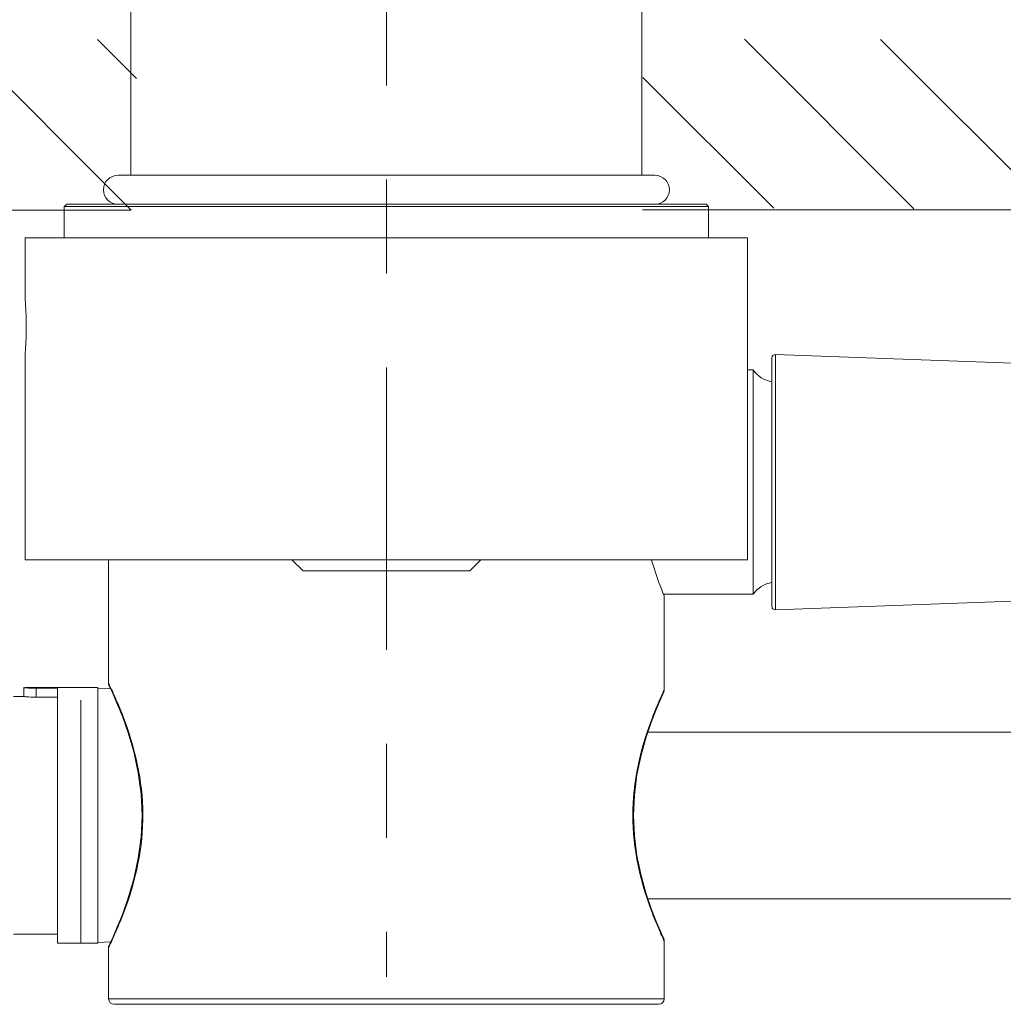
# Model space of a CAD drawing. Units: millimetres. Extents: x 0 to 1467, y 0 to 1485.
# Drawn here: x 523 to 612, y 264 to 353 of the extents above; entities that cross this region are included whole.
import ezdxf

# ---------------------------------------------------------------- set-up
doc = ezdxf.new("R2010")
doc.units = ezdxf.units.MM
doc.header["$LTSCALE"] = 2.5
doc.linetypes.add('AI-Linetype-19', pattern=[6.771616, 1.128604, -1.128604, 3.385804, -1.128604])
doc.layers.add('MODEL', color=7, linetype='Continuous', lineweight=20)

msp = doc.modelspace()

# ---------------------------------------------------------------- linework, layer by layer
at = {"layer": 'MODEL', "linetype": 'AI-Linetype-19', "ltscale": 3}
msp.add_lwpolyline([(556.443, 439.824), (556.443, 266.484)], dxfattribs=at)
at = {"layer": 'MODEL'}
for points in [[(533.443, 354.513), (533.443, 338.635)], [(579.442, 354.513), (579.442, 338.635)], [(518.126, 350.851), (533.485, 335.493)], [(530.449, 350.851), (533.957, 347.344)], [(588.661, 350.875), (603.916, 335.62)], [(600.902, 350.865), (616.253, 335.514)], [(579.518, 347.441), (591.3, 335.658)], [(580.596, 338.635), (532.286, 338.635)], [(527.642, 336.013), (527.442, 335.813)], [(527.642, 336.015), (585.24, 336.015)], [(585.24, 336.013), (585.44, 335.813)], [(433.956, 335.5), (533.478, 335.5)], [(585.44, 335.813), (527.442, 335.813)], [(527.442, 335.813), (527.442, 333.014)], [(579.501, 335.515), (679.023, 335.515)], [(585.44, 335.813), (585.44, 333.014)], [(523.942, 333.014), (588.94, 333.014)], [(523.942, 333.014), (523.942, 327.338)], [(588.94, 333.014), (588.94, 304.015)], [(523.942, 322.689), (523.942, 322.689), (523.942, 322.691), (523.942, 322.693), (523.942, 322.698), (523.942, 322.701), (523.942, 322.708), (523.945, 322.715), (523.945, 322.734), (523.948, 322.791), (523.955, 322.867), (523.959, 322.965), (523.966, 323.084), (523.976, 323.218), (523.983, 323.373), (523.99, 323.494), (524, 323.728), (524.007, 323.897), (524.014, 324.128), (524.017, 324.331), (524.021, 324.563), (524.024, 324.782), (524.024, 325.015)], [(523.942, 322.689), (523.942, 304.015)], [(591.142, 322.203), (591.142, 299.826)], [(591.452, 299.526), (591.452, 322.503)], [(591.452, 322.503), (620.177, 321.451)], [(588.94, 321.115), (589.44, 321.115)], [(589.44, 300.915), (589.44, 321.115)], [(588.94, 304.015), (523.942, 304.015)], [(531.442, 292.898), (531.442, 304.015)], [(547.94, 304.015), (548.943, 303.014)], [(563.943, 303.014), (564.942, 304.015)], [(581.44, 300.765), (581.333, 301.035), (581.216, 301.328), (581.103, 301.617), (581.051, 301.755), (580.944, 302.041), (580.844, 302.327), (580.744, 302.608), (580.648, 302.889), (580.555, 303.168), (580.469, 303.443), (580.383, 303.717), (580.3, 303.991)], [(563.943, 303.014), (548.943, 303.014)], [(581.382, 300.915), (589.44, 300.915)], [(581.44, 292.316), (581.44, 300.765)], [(591.452, 299.526), (620.177, 300.58)], [(523.821, 292.515), (523.821, 291.714)], [(523.873, 292.508), (523.866, 292.508), (523.862, 292.51), (523.855, 292.512), (523.852, 292.512), (523.845, 292.512), (523.842, 292.512), (523.835, 292.512), (523.831, 292.514), (523.828, 292.514), (523.821, 292.515)], [(523.821, 292.515), (523.821, 292.512), (523.824, 292.512), (523.824, 292.512), (523.828, 292.512), (523.835, 292.512), (523.838, 292.512), (523.845, 292.512), (523.852, 292.512), (523.855, 292.512), (523.862, 292.512), (523.866, 292.508), (523.869, 292.508), (523.876, 292.508)], [(530.484, 292.515), (523.921, 292.515)], [(526.842, 292.46), (524.92, 292.46)], [(524.92, 292.46), (524.92, 291.656)], [(526.842, 269.514), (526.842, 292.46)], [(530.48, 292.448), (531.621, 292.407)], [(530.484, 269.514), (530.484, 292.515)], [(531.442, 292.898), (531.445, 292.832)], [(531.442, 292.898), (531.452, 292.879), (531.459, 292.86), (531.469, 292.843), (531.476, 292.825), (531.486, 292.806), (531.493, 292.788), (531.504, 292.77), (531.51, 292.753), (531.521, 292.734), (531.528, 292.715)], [(531.445, 292.832), (531.49, 292.681)], [(531.49, 292.682), (531.569, 292.515), (531.807, 292.002)], [(531.552, 292.553), (531.621, 292.407)], [(523.821, 291.714), (522.867, 291.714)], [(523.876, 291.707), (523.873, 291.707), (523.869, 291.709), (523.862, 291.709), (523.859, 291.711), (523.852, 291.713), (523.849, 291.713), (523.842, 291.713), (523.835, 291.713), (523.835, 291.713), (523.824, 291.711), (523.824, 291.713), (523.821, 291.713), (523.821, 291.714)], [(526.842, 291.656), (524.92, 291.656)], [(531.807, 292.002), (532.193, 291.13)], [(580.3, 289.47), (580.744, 290.614), (581.099, 291.446), (581.323, 291.943), (581.396, 292.105)], [(581.34, 292.098), (581.351, 292.121), (581.361, 292.143), (581.371, 292.164), (581.382, 292.185), (581.392, 292.207), (581.402, 292.229), (581.413, 292.25), (581.423, 292.271), (581.43, 292.293), (581.44, 292.316)], [(581.396, 292.105), (581.437, 292.254)], [(581.437, 292.254), (581.44, 292.316)], [(528.951, 269.526), (528.951, 291.401)], [(532.193, 291.13), (532.678, 289.932)], [(580.779, 290.695), (580.817, 290.782), (581.01, 291.241)], [(532.678, 289.932), (533.205, 288.443), (533.708, 286.728), (534.115, 284.857), (534.37, 282.941), (534.459, 281.016), (534.37, 279.088), (534.115, 277.173), (533.708, 275.304), (533.205, 273.585)], [(532.689, 290.059), (532.816, 289.727), (533.047, 289.098), (533.257, 288.481), (533.45, 287.875), (533.622, 287.279), (533.781, 286.69), (533.922, 286.111), (534.025, 285.649), (534.139, 285.072), (534.236, 284.499), (534.322, 283.93), (534.391, 283.363), (534.446, 282.802), (534.484, 282.246), (534.508, 281.693), (534.518, 281.147), (534.515, 280.599), (534.497, 280.046), (534.463, 279.489), (534.418, 278.928), (534.356, 278.363), (534.277, 277.794), (534.187, 277.223), (534.081, 276.651), (533.974, 276.151), (533.839, 275.574), (533.688, 274.99), (533.522, 274.396), (533.336, 273.793), (533.133, 273.18), (532.909, 272.554), (532.754, 272.136)], [(580.462, 271.986), (580.345, 272.286), (580.114, 272.916), (579.9, 273.533), (579.707, 274.141), (579.528, 274.739), (579.37, 275.328), (579.229, 275.907), (579.222, 275.936), (579.094, 276.513), (578.984, 277.09), (578.887, 277.664), (578.805, 278.232), (578.739, 278.797), (578.688, 279.359), (578.653, 279.917), (578.633, 280.468), (578.622, 281.016), (578.633, 281.562), (578.653, 282.113), (578.688, 282.669), (578.739, 283.231), (578.805, 283.798), (578.887, 284.368), (578.984, 284.94), (579.094, 285.515), (579.222, 286.094), (579.229, 286.121), (579.37, 286.703), (579.528, 287.291), (579.707, 287.889), (579.9, 288.495), (580.114, 289.113), (580.345, 289.744), (580.462, 290.043)], [(580.744, 271.416), (580.3, 272.558), (579.818, 273.97), (579.359, 275.603), (578.991, 277.374), (578.76, 279.186), (578.681, 281.016), (578.76, 282.845), (578.991, 284.655), (579.359, 286.424), (579.818, 288.057), (580.3, 289.47)], [(579.973, 288.516), (667.44, 288.516)], [(533.205, 273.585), (532.678, 272.1)], [(579.973, 273.516), (667.44, 273.516)], [(532.678, 272.1), (532.193, 270.897)], [(532.754, 272.136), (532.751, 272.132), (532.751, 272.127), (532.747, 272.124), (532.747, 272.12), (532.744, 272.117), (532.744, 272.113), (532.744, 272.11), (532.74, 272.107), (532.74, 272.101), (532.737, 272.098)], [(581.34, 269.928), (581.289, 270.043), (581.196, 270.246), (581.154, 270.336), (581.065, 270.539), (580.975, 270.744), (580.886, 270.949), (580.799, 271.156), (580.713, 271.362), (580.627, 271.569), (580.545, 271.778), (580.462, 271.986)], [(581.396, 269.924), (581.323, 270.084), (581.099, 270.584), (580.744, 271.416)], [(581.01, 270.791), (580.813, 271.25), (580.779, 271.337)], [(526.842, 270.315), (522.867, 270.315)], [(532.193, 270.897), (531.807, 270.029), (531.569, 269.512)], [(530.484, 269.514), (526.842, 269.514)], [(530.48, 269.581), (531.621, 269.623)], [(531.569, 269.512), (531.49, 269.347)], [(531.597, 269.569), (531.552, 269.475)], [(581.44, 269.716), (581.43, 269.736), (581.423, 269.757), (581.413, 269.778), (581.402, 269.8), (581.392, 269.821), (581.382, 269.843), (581.371, 269.864), (581.361, 269.885), (581.351, 269.907), (581.34, 269.928)], [(581.437, 269.776), (581.396, 269.924)], [(581.44, 269.716), (581.437, 269.776)], [(581.44, 264.514), (581.44, 269.716)], [(531.528, 269.313), (531.521, 269.295), (531.51, 269.276), (531.504, 269.257), (531.493, 269.24), (531.486, 269.223), (531.476, 269.204), (531.469, 269.185), (531.459, 269.168), (531.452, 269.151), (531.442, 269.132)], [(531.445, 269.195), (531.442, 269.132)], [(531.442, 264.514), (531.442, 269.132)], [(531.49, 269.347), (531.445, 269.195)], [(581.44, 264.514), (531.442, 264.514)], [(580.941, 264.014), (531.941, 264.014)]]:
    msp.add_lwpolyline(points, dxfattribs=at)
for points in [[(532.286, 338.635), (531.562, 338.635), (530.976, 338.049), (530.976, 337.326)], [(581.905, 337.326), (581.905, 338.049), (581.32, 338.635), (580.596, 338.635)], [(530.976, 337.326), (530.976, 336.601), (531.562, 336.015), (532.286, 336.015)], [(580.596, 336.015), (581.32, 336.015), (581.905, 336.601), (581.905, 337.326)], [(531.779, 336.117), (531.783, 336.082), (531.79, 336.048), (531.8, 336.013)], [(581.085, 336.013), (581.092, 336.048), (581.099, 336.082), (581.106, 336.117)], [(591.142, 322.203), (591.142, 322.284), (591.173, 322.364), (591.231, 322.419)], [(591.231, 322.419), (591.293, 322.476), (591.369, 322.505), (591.452, 322.503)], [(589.44, 321.115), (589.843, 320.548), (590.453, 320.162), (591.138, 320.042)], [(591.138, 301.986), (590.453, 301.867), (589.843, 301.481), (589.44, 300.915)], [(591.142, 299.826), (591.142, 299.743), (591.173, 299.667), (591.231, 299.609)], [(591.231, 299.609), (591.293, 299.554), (591.369, 299.523), (591.452, 299.526)], [(523.873, 292.508), (523.88, 292.508), (523.886, 292.508), (523.897, 292.507)], [(523.876, 292.508), (523.88, 292.508), (523.886, 292.507), (523.89, 292.507)], [(523.89, 292.507), (523.938, 292.502), (523.986, 292.498), (524.031, 292.495)], [(523.897, 292.507), (523.976, 292.498), (524.059, 292.493), (524.141, 292.488)], [(524.031, 292.495), (524.055, 292.493), (524.079, 292.491), (524.104, 292.49)], [(524.104, 292.49), (524.114, 292.488), (524.128, 292.488), (524.141, 292.488)], [(524.141, 292.488), (524.186, 292.484), (524.228, 292.481), (524.272, 292.479)], [(524.141, 292.488), (524.186, 292.484), (524.231, 292.481), (524.276, 292.477)], [(524.272, 292.479), (524.376, 292.474), (524.479, 292.469), (524.579, 292.465)], [(524.276, 292.477), (524.379, 292.472), (524.479, 292.467), (524.582, 292.464)], [(524.579, 292.465), (524.693, 292.464), (524.806, 292.46), (524.92, 292.46)], [(524.582, 292.464), (524.696, 292.462), (524.81, 292.46), (524.92, 292.46)], [(531.442, 292.898), (531.442, 292.822), (531.459, 292.75), (531.49, 292.682)], [(532.182, 291.289), (531.972, 291.768), (531.755, 292.245), (531.528, 292.715)], [(523.876, 291.707), (523.88, 291.706), (523.886, 291.706), (523.89, 291.706)], [(523.89, 291.706), (523.897, 291.706), (523.904, 291.706), (523.911, 291.704)], [(523.911, 291.704), (523.952, 291.699), (523.993, 291.695), (524.031, 291.692)], [(524.031, 291.692), (524.055, 291.692), (524.079, 291.689), (524.104, 291.689)], [(524.104, 291.689), (524.162, 291.683), (524.217, 291.68), (524.276, 291.676)], [(524.276, 291.676), (524.376, 291.671), (524.479, 291.664), (524.582, 291.661)], [(524.582, 291.661), (524.696, 291.658), (524.81, 291.658), (524.92, 291.656)], [(581.34, 292.098), (581.027, 291.423), (580.734, 290.738), (580.462, 290.043)], [(532.689, 290.059), (532.53, 290.469), (532.361, 290.875), (532.186, 291.279)], [(532.689, 271.971), (532.706, 272.014), (532.723, 272.055), (532.737, 272.098)], [(532.044, 270.425), (532.272, 270.935), (532.485, 271.45), (532.689, 271.971)], [(531.528, 269.313), (531.707, 269.681), (531.879, 270.052), (532.044, 270.425)], [(531.49, 269.347), (531.459, 269.28), (531.442, 269.206), (531.442, 269.132)], [(531.442, 264.514), (531.442, 264.238), (531.666, 264.014), (531.941, 264.014)], [(580.941, 264.014), (581.216, 264.014), (581.44, 264.238), (581.44, 264.514)]]:
    msp.add_open_spline(points, degree=3, dxfattribs=at)
for points, knots in [([(524.024, 325.015), (524.024, 325.015), (524.024, 325.233), (524.024, 325.233), (524.024, 325.233), (524.021, 325.466), (524.021, 325.466), (524.021, 325.466), (524.017, 325.668), (524.017, 325.668), (524.017, 325.668), (524.014, 325.9), (524.014, 325.9), (524.014, 325.9), (524.007, 326.071), (524.007, 326.071), (524.007, 326.071), (524, 326.301), (524, 326.301), (524, 326.301), (523.993, 326.424), (523.993, 326.424), (523.993, 326.424), (523.983, 326.656), (523.983, 326.656), (523.983, 326.656), (523.976, 326.81), (523.976, 326.81), (523.976, 326.81), (523.966, 326.946), (523.966, 326.946), (523.966, 326.946), (523.959, 327.065), (523.959, 327.065), (523.959, 327.065), (523.955, 327.163), (523.955, 327.163), (523.955, 327.163), (523.948, 327.238), (523.948, 327.238), (523.948, 327.238), (523.945, 327.294), (523.945, 327.294), (523.945, 327.294), (523.945, 327.314), (523.945, 327.314), (523.945, 327.314), (523.942, 327.319), (523.942, 327.319), (523.942, 327.319), (523.942, 327.328), (523.942, 327.328), (523.942, 327.328), (523.942, 327.332), (523.942, 327.332), (523.942, 327.332), (523.942, 327.337), (523.942, 327.337), (523.942, 327.337), (523.942, 327.338), (523.942, 327.338), (523.942, 327.338), (523.942, 327.338), (523.942, 327.338), (523.942, 327.338), (523.942, 327.338), (523.942, 327.338)], [0, 0, 0, 0, 1, 1, 1, 2, 2, 2, 3, 3, 3, 4, 4, 4, 5, 5, 5, 6, 6, 6, 7, 7, 7, 8, 8, 8, 9, 9, 9, 10, 10, 10, 11, 11, 11, 12, 12, 12, 13, 13, 13, 14, 14, 14, 15, 15, 15, 16, 16, 16, 17, 17, 17, 18, 18, 18, 19, 19, 19, 20, 20, 20, 21, 21, 21, 22, 22, 22, 22]), ([(532.182, 291.289), (532.182, 291.289), (532.182, 291.289), (532.182, 291.289), (532.182, 291.289), (532.182, 291.285), (532.182, 291.285), (532.182, 291.285), (532.182, 291.285), (532.182, 291.285), (532.182, 291.285), (532.182, 291.285), (532.182, 291.285), (532.182, 291.285), (532.186, 291.284), (532.186, 291.284), (532.186, 291.284), (532.186, 291.282), (532.186, 291.282), (532.186, 291.282), (532.186, 291.282), (532.186, 291.282), (532.186, 291.282), (532.186, 291.282), (532.186, 291.282), (532.186, 291.282), (532.186, 291.28), (532.186, 291.28), (532.186, 291.28), (532.186, 291.279), (532.186, 291.279)], [0, 0, 0, 0, 1, 1, 1, 2, 2, 2, 3, 3, 3, 4, 4, 4, 5, 5, 5, 6, 6, 6, 7, 7, 7, 8, 8, 8, 9, 9, 9, 10, 10, 10, 10])]:
    msp.add_open_spline(points, degree=3, knots=knots, dxfattribs=at)

doc.saveas('drawing.dxf')
